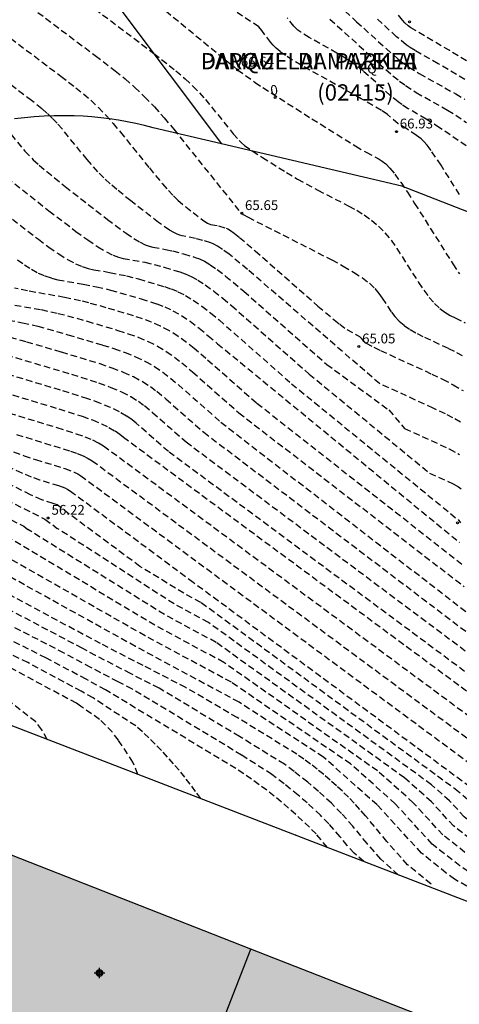
# Model space of a CAD drawing. Units: metres. Extents: x 581343 to 581696, y 4794289 to 4794541.
# Drawn here: x 581436 to 581469, y 4794416 to 4794492 of the extents above; entities that cross this region are included whole.
import ezdxf
from ezdxf.enums import TextEntityAlignment as Align

# ---------------------------------------------------------------- set-up
doc = ezdxf.new("R2010")
doc.units = ezdxf.units.M
doc.header["$MEASUREMENT"] = 0
doc.linetypes.add('TRAZOS_NORMALES', pattern=[0.75, 0.5, -0.25])
for name, color, linetype in [('020194', 31, 'TRAZOS_NORMALES'), ('020195', 30, 'TRAZOS_NORMALES'), ('020204', 9, 'Continuous'), ('020308', 9, 'Continuous'), ('060128', 7, 'Continuous'), ('070105', 6, 'Continuous'), ('080202', 9, 'Continuous'), ('080302', 9, 'Continuous'), ('080306', 9, 'Continuous'), ('080308', 9, 'Continuous'), ('080312', 8, 'Continuous'), ('100304', 9, 'Continuous'), ('990501', 21, 'Continuous'), ('C_Edificios', 5, 'Continuous')]:
    doc.layers.add(name, color=color, linetype=linetype)
doc.layers.add('080111', color=7, linetype='Continuous', lineweight=30)
doc.layers.add('080118', color=7, linetype='Continuous', lineweight=30)
doc.styles.add('ARIAL', font='arial.ttf', dxfattribs={"height": 1})
doc.styles.add('ARIALI', font='ariali.ttf', dxfattribs={"height": 1})
doc.styles.get("Standard").update_dxf_attribs({"font": 'arial.ttf'})

# ---------------------------------------------------------------- blocks, each defined once
blk = doc.blocks.new('Centroide')
for points in [[(0.402, 0), (-0.402, 0)], [(0, -0.402), (0, 0.402)]]:
    blk.add_lwpolyline(points)
for radius in [0.256, 0.159]:
    blk.add_circle((0, 0), radius)
blk = doc.blocks.new('COTAPU')
blk.add_circle((0, 0), 0.075)
blk = doc.blocks.new('BloquePortal')
blk.add_circle((0, 0), 0.075)
at = {"flags": 5}
blk.add_attdef('INDICE', text='', height=0.75, dxfattribs=at).set_placement((0, 0), align=Align.MIDDLE_CENTER)

msp = doc.modelspace()

# ---------------------------------------------------------------- hatches: boundary and pattern name
at = {"layer": '990501'}
h = msp.add_hatch(color=256, dxfattribs=at)
h.dxf.hatch_style = 1
h.paths.add_polyline_path([(581468.201, 4794414.435), (581453.284, 4794420.278), (581433.446, 4794428.049), (581432.033, 4794424.379), (581432.948, 4794424.009), (581429.856, 4794416.13), (581448.777, 4794408.716), (581463.674, 4794402.878), (581478.571, 4794397.041), (581494.615, 4794390.754), (581497.71, 4794398.652), (581498.653, 4794398.282), (581500.066, 4794401.952), (581483.078, 4794408.607)])
h = msp.add_hatch(color=256, dxfattribs=at)
h.dxf.hatch_style = 1
h.paths.add_polyline_path([(581468.201, 4794414.435), (581453.284, 4794420.278), (581433.446, 4794428.049), (581432.033, 4794424.379), (581432.948, 4794424.009), (581429.856, 4794416.13), (581448.777, 4794408.716), (581463.674, 4794402.878), (581478.571, 4794397.041), (581494.615, 4794390.754), (581497.71, 4794398.652), (581498.653, 4794398.282), (581500.066, 4794401.952), (581483.078, 4794408.607)], flags=0)

# ---------------------------------------------------------------- linework, layer by layer
at = {"layer": '020194'}
for points, elevation in [([(581440.949, 4794496.984), (581452.265, 4794487.723), (581453.624, 4794486.75), (581454.215, 4794486.351), (581457.97, 4794483.96), (581461.334, 4794481.864), (581462.133, 4794481.398), (581463.128, 4794480.872), (581463.369, 4794480.719), (581463.642, 4794480.497), (581463.96, 4794480.173), (581464.34, 4794479.711), (581464.791, 4794479.09), (581465.303, 4794478.331), (581465.862, 4794477.47), (581468.797, 4794472.829), (581469.293, 4794472.081)], 66.64), ([(581438.915, 4794494.205), (581445.846, 4794488.977), (581447.523, 4794487.647), (581448.235, 4794487.036), (581448.84, 4794486.471), (581449.352, 4794485.946), (581449.796, 4794485.45), (581451.936, 4794482.819), (581452.402, 4794482.287), (581452.564, 4794482.122), (581452.8, 4794481.917), (581453.394, 4794481.503), (581454.176, 4794481), (581456.031, 4794479.833), (581456.875, 4794479.329), (581458.417, 4794478.49), (581460.812, 4794477.266), (581461.413, 4794476.94), (581461.998, 4794476.586), (581462.56, 4794476.19), (581463.09, 4794475.737), (581463.584, 4794475.217), (581464.048, 4794474.64), (581464.488, 4794474.021), (581466.161, 4794471.409), (581466.574, 4794470.807), (581466.983, 4794470.263), (581467.388, 4794469.797), (581467.788, 4794469.421), (581468.184, 4794469.124), (581468.577, 4794468.885), (581468.967, 4794468.685), (581469.747, 4794468.323)], 66.14), ([(581436.336, 4794492.573), (581441.345, 4794488.809), (581442.867, 4794487.644), (581443.626, 4794487.027), (581444.382, 4794486.368), (581445.134, 4794485.653), (581445.88, 4794484.873), (581446.623, 4794484.037), (581447.363, 4794483.16), (581452.537, 4794476.716), (581452.698, 4794476.61), (581453.08, 4794476.41), (581459.501, 4794473.14), (581460.386, 4794472.659), (581461.179, 4794472.197), (581461.852, 4794471.756), (581462.384, 4794471.341), (581462.795, 4794470.949), (581463.116, 4794470.572), (581463.376, 4794470.208), (581464.076, 4794469.135), (581464.351, 4794468.786), (581464.674, 4794468.446), (581465.06, 4794468.118), (581465.52, 4794467.804), (581466.044, 4794467.502), (581466.616, 4794467.209), (581468.46, 4794466.352), (581469.081, 4794466.045), (581469.699, 4794465.701)], 65.64), ([(581460.534, 4794492.227), (581461.404, 4794491.405), (581463.664, 4794489.345), (581464.57, 4794488.57), (581465.004, 4794488.23), (581465.422, 4794487.931), (581466.221, 4794487.427), (581469.013, 4794485.875), (581469.727, 4794485.443)], 68.64), ([(581433.045, 4794491.487), (581438.704, 4794487.233), (581439.86, 4794486.348), (581440.436, 4794485.88), (581441.009, 4794485.38), (581441.58, 4794484.837), (581442.147, 4794484.245), (581442.711, 4794483.611), (581443.272, 4794482.945), (581445.495, 4794480.187), (581446.508, 4794478.968), (581446.953, 4794478.465), (581447.345, 4794478.052), (581447.692, 4794477.716), (581448.297, 4794477.198), (581448.853, 4794476.762), (581449.604, 4794476.197), (581449.964, 4794475.966), (581450.2, 4794475.863), (581450.798, 4794475.745), (581451.391, 4794475.574), (581451.526, 4794475.51), (581451.721, 4794475.389), (581452.006, 4794475.182), (581452.41, 4794474.861), (581453.617, 4794473.835), (581458.44, 4794469.602), (581459.675, 4794468.548), (581460.106, 4794468.2), (581460.659, 4794467.801), (581461.403, 4794467.401), (581461.62, 4794467.267), (581461.76, 4794467.148), (581461.919, 4794466.929), (581462.128, 4794466.764), (581462.731, 4794466.438), (581463.252, 4794466.186), (581467.174, 4794464.381), (581468.011, 4794463.981), (581468.818, 4794463.563), (581469.579, 4794463.118)], 65.14), ([(581471.07, 4794481.034), (581467.773, 4794483.276), (581466.744, 4794483.941), (581465.355, 4794484.737), (581464.875, 4794485.049), (581464.605, 4794485.249), (581463.992, 4794485.758), (581461.897, 4794487.629), (581461.139, 4794488.218), (581460.736, 4794488.492), (581459.894, 4794489.004), (581457.774, 4794490.195), (581457.127, 4794490.6), (581456.895, 4794490.77), (581456.586, 4794491.058), (581456.084, 4794491.697)], 67.64), ([(581459.363, 4794491.599), (581463.09, 4794488.221), (581464.199, 4794487.258), (581464.703, 4794486.852), (581465.163, 4794486.511), (581465.981, 4794485.979), (581468.384, 4794484.628), (581469.025, 4794484.229), (581469.846, 4794483.668)], 68.14), ([(581469.721, 4794486.966), (581467.673, 4794488.186), (581465.891, 4794489.188), (581465.445, 4794489.469), (581465.213, 4794489.635), (581464.467, 4794490.256), (581462.979, 4794491.631)], 69.14), ([(581434.886, 4794482.756), (581435.941, 4794481.475), (581436.581, 4794480.819), (581437.039, 4794480.405), (581437.613, 4794479.918), (581439.034, 4794478.772), (581442.277, 4794476.242), (581443.713, 4794475.176), (581444.303, 4794474.777), (581444.783, 4794474.491), (581445.17, 4794474.301), (581445.487, 4794474.185), (581445.758, 4794474.116), (581446.743, 4794473.944), (581447.266, 4794473.831), (581448.12, 4794473.602), (581449.019, 4794473.332), (581449.346, 4794473.21), (581449.72, 4794473.032), (581450.165, 4794472.771), (581450.705, 4794472.399), (581451.349, 4794471.902), (581452.755, 4794470.728), (581459.115, 4794465.127), (581463.888, 4794461.626), (581465.088, 4794460.216), (581468.524, 4794458.641), (581469.313, 4794458.205)], 64.14), ([(581431.619, 4794481.744), (581437.79, 4794476.908), (581439.858, 4794475.327), (581440.768, 4794474.666), (581441.553, 4794474.134), (581442.193, 4794473.753), (581442.709, 4794473.5), (581443.131, 4794473.345), (581443.491, 4794473.254), (581445.146, 4794472.955), (581445.868, 4794472.782), (581446.638, 4794472.569), (581447.833, 4794472.211), (581448.252, 4794472.063), (581448.706, 4794471.866), (581449.212, 4794471.595), (581449.788, 4794471.225), (581450.439, 4794470.746), (581451.127, 4794470.196), (581451.8, 4794469.632), (581457.765, 4794464.383), (581467.01, 4794456.783), (581468.818, 4794455.953), (581469.234, 4794455.724), (581469.435, 4794455.589)], 63.64), ([(581434.392, 4794476.73), (581436.975, 4794474.725), (581437.787, 4794474.122), (581438.543, 4794473.593), (581439.224, 4794473.163), (581439.818, 4794472.847), (581440.338, 4794472.629), (581440.801, 4794472.485), (581441.227, 4794472.389), (581442.448, 4794472.182), (581443.734, 4794471.918), (581444.669, 4794471.674), (581446.647, 4794471.091), (581447.158, 4794470.917), (581447.691, 4794470.7), (581448.258, 4794470.419), (581448.87, 4794470.052), (581449.529, 4794469.589), (581450.202, 4794469.067), (581450.846, 4794468.536), (581456.416, 4794463.639), (581469.193, 4794453.215), (581469.381, 4794452.969)], 63.14), ([(581435.367, 4794473.152), (581435.91, 4794472.765), (581436.445, 4794472.421), (581436.97, 4794472.133), (581437.482, 4794471.911), (581437.983, 4794471.744), (581438.476, 4794471.62), (581440.426, 4794471.277), (581441.438, 4794471.081), (581442.52, 4794470.823), (581444.862, 4794470.152), (581446.064, 4794469.771), (581446.677, 4794469.534), (581447.305, 4794469.243), (581447.953, 4794468.878), (581448.624, 4794468.428), (581449.315, 4794467.905), (581450.021, 4794467.326), (581450.737, 4794466.711), (581469.309, 4794451.462)], 62.64), ([(581432.953, 4794470.054), (581437.189, 4794469.323), (581438.491, 4794469.039), (581439.2, 4794468.859), (581440.712, 4794468.437), (581443.088, 4794467.729), (581443.875, 4794467.478), (581444.648, 4794467.202), (581445.398, 4794466.89), (581446.118, 4794466.531), (581446.799, 4794466.119), (581447.426, 4794465.681), (581447.982, 4794465.249), (581448.813, 4794464.542), (581452.366, 4794461.407), (581469.675, 4794448.076)], 61.64), ([(581433.188, 4794468.779), (581435.769, 4794468.318), (581436.924, 4794468.05), (581439.242, 4794467.402), (581441.902, 4794466.609), (581442.781, 4794466.331), (581443.633, 4794466.036), (581444.444, 4794465.714), (581445.201, 4794465.357), (581445.893, 4794464.959), (581446.531, 4794464.526), (581447.127, 4794464.066), (581447.696, 4794463.588), (581450.988, 4794460.689), (581474.054, 4794442.871), (581481.597, 4794436.673), (581484.155, 4794434.541), (581512.921, 4794419.597), (581517.617, 4794416.222)], 61.14), ([(581434.795, 4794467.207), (581436.055, 4794466.866), (581438.734, 4794466.082), (581441.687, 4794465.185), (581442.619, 4794464.87), (581443.491, 4794464.538), (581444.283, 4794464.183), (581444.979, 4794463.806), (581445.576, 4794463.423), (581446.073, 4794463.058), (581446.769, 4794462.475), (581449.667, 4794459.919), (581473.098, 4794442.132), (581479.323, 4794437.009), (581483.373, 4794433.619), (581513.84, 4794417.572), (581519.086, 4794413.827)], 60.64), ([(581433.79, 4794466.071), (581439.529, 4794464.368), (581441.604, 4794463.704), (581442.537, 4794463.362), (581443.366, 4794463.01), (581444.07, 4794462.649), (581444.651, 4794462.294), (581445.119, 4794461.962), (581445.747, 4794461.442), (581448.318, 4794459.175), (581472.406, 4794441.173), (581476.073, 4794438.154), (581482.591, 4794432.697), (581515.492, 4794415.032)], 60.14), ([(581433.561, 4794463.219), (581438.54, 4794461.714), (581440.328, 4794461.147), (581441.123, 4794460.862), (581441.819, 4794460.576), (581442.397, 4794460.292), (581442.863, 4794460.017), (581443.228, 4794459.765), (581443.504, 4794459.547), (581470.592, 4794439.537), (581471.29, 4794438.995), (581472.219, 4794438.229), (581480.976, 4794430.896), (581516.064, 4794411.822)], 59.14), ([(581434.736, 4794461.391), (581438.402, 4794460.28), (581439.884, 4794459.81), (581440.543, 4794459.574), (581441.12, 4794459.338), (581441.599, 4794459.102), (581441.985, 4794458.874), (581470.775, 4794437.607), (581473.494, 4794435.514), (581474.708, 4794434.55), (581476.828, 4794432.795), (581480.214, 4794429.956), (581514.554, 4794411.436)], 58.64), ([(581444.77, 4794449.63), (581438.406, 4794454.342), (581438.108, 4794454.465), (581437.241, 4794454.747), (581436.379, 4794455.13), (581426.097, 4794460.223)], 56.64), ([(581435.305, 4794459.753), (581439.44, 4794458.474), (581439.963, 4794458.287), (581440.42, 4794458.099), (581440.8, 4794457.912), (581441.107, 4794457.731), (581470.959, 4794435.678), (581477.197, 4794430.87), (581478.129, 4794430.124), (581479.453, 4794429.017), (581513.231, 4794410.924)], 58.14), ([(581435.073, 4794458.423), (581435.875, 4794458.115), (581436.752, 4794457.828), (581438.996, 4794457.137), (581439.721, 4794456.86), (581440.002, 4794456.722), (581440.229, 4794456.588), (581471.144, 4794433.749), (581478.264, 4794428.273), (581496.252, 4794418.686)], 57.64), ([(581427.502, 4794456.884), (581435.853, 4794452.723), (581436.17, 4794452.46)], 55.64), ([(581431.838, 4794456.074), (581437.475, 4794453.257), (581438.42, 4794452.55)], 56.14), ([(581437.66, 4794436.36), (581437.23, 4794437.1), (581436.77, 4794437.7), (581434.67, 4794439.33), (581427.28, 4794443.31), (581421.44, 4794445.73), (581411.27, 4794451), (581406.06, 4794453.83)], 50.64), ([(581440.21, 4794438.92), (581439.9, 4794439.13), (581434.77, 4794441.88), (581427.16, 4794445.36), (581412.24, 4794452.03)], 51.14), ([(581441.17, 4794439.54), (581440.27, 4794440.05), (581436.17, 4794442.25), (581427.02, 4794446.67), (581415.17, 4794451.96)], 51.64), ([(581443.09, 4794440.78), (581441, 4794441.88), (581438.95, 4794442.98), (581426.74, 4794449.28), (581420.76, 4794451.95)], 52.64), ([(581471.8, 4794423.96), (581468.93, 4794425.64), (581468.28, 4794426.11), (581466.39, 4794427.64), (581462.98, 4794431.34), (581458.86, 4794435.01), (581452.38, 4794439.21), (581444.43, 4794443.49), (581428.93, 4794452.09)], 54.14), ([(581475.45, 4794423.83), (581473.41, 4794425.11), (581469.72, 4794427.7), (581468.03, 4794429.03), (581465.76, 4794431.5), (581463.01, 4794433.94), (581451.21, 4794442.27), (581445.91, 4794445.12), (581433.82, 4794452.37)], 55.14), ([(581477.75, 4794423.61), (581474.27, 4794425.8), (581470.12, 4794428.73), (581468.85, 4794429.73), (581467.15, 4794431.58), (581465.09, 4794433.41), (581450.62, 4794443.8), (581446.65, 4794445.94), (581436.17, 4794452.46)], 55.64), ([(581480.05, 4794423.43), (581475.1, 4794426.41), (581470.52, 4794429.76), (581469.67, 4794430.42), (581468.54, 4794431.66), (581467.16, 4794432.88), (581450.04, 4794445.33), (581447.39, 4794446.75), (581438.42, 4794452.55)], 56.14), ([(581444.05, 4794441.41), (581441.37, 4794442.8), (581440.35, 4794443.35), (581426.61, 4794450.59), (581423.98, 4794451.71)], 53.14), ([(581445.01, 4794442.03), (581441.74, 4794443.71), (581426.47, 4794451.9)], 53.64), ([(581482.15, 4794423.38), (581475.92, 4794427.02), (581470.92, 4794430.79), (581469.93, 4794431.74), (581469.24, 4794432.35), (581449.45, 4794446.86), (581448.13, 4794447.57), (581444.77, 4794449.63)], 56.64), ([(581464.62, 4794425.96), (581463.27, 4794427.18), (581462.21, 4794428.38), (581461.12, 4794429.7), (581460.25, 4794430.68), (581459.47, 4794431.46), (581458.49, 4794432.37), (581457.65, 4794433.08), (581456.6, 4794433.9), (581455.86, 4794434.45), (581452.41, 4794436.59), (581446.24, 4794440.28), (581444.05, 4794441.41)], 53.14), ([(581467.12, 4794425.27), (581465.32, 4794426.74), (581463.73, 4794428.53), (581462.09, 4794430.51), (581461.66, 4794430.99), (581461.23, 4794431.46), (581460.78, 4794431.92), (581460.32, 4794432.38), (581459.85, 4794432.81), (581459.37, 4794433.24), (581458.88, 4794433.66), (581458.38, 4794434.07), (581457.87, 4794434.47), (581457.36, 4794434.85), (581456.83, 4794435.22), (581452.24, 4794438.03), (581448.29, 4794440.34), (581445.01, 4794442.03)], 53.64), ([(581461.96, 4794426.99), (581461.22, 4794427.63), (581460.68, 4794428.22), (581460.14, 4794428.89), (581459.27, 4794429.89), (581458.63, 4794430.54), (581457.61, 4794431.49), (581456.92, 4794432.08), (581455.84, 4794432.96), (581454.9, 4794433.67), (581452.57, 4794435.16), (581444.19, 4794440.22), (581443.09, 4794440.78)], 52.64), ([(581449.44, 4794431.82), (581449.05, 4794432.37), (581448.64, 4794432.92), (581448.22, 4794433.46), (581447.79, 4794433.99), (581447.34, 4794434.5), (581446.89, 4794435.01), (581446.42, 4794435.51), (581445.95, 4794436), (581445.46, 4794436.47), (581444.96, 4794436.93), (581444.45, 4794437.39), (581441.17, 4794439.54)], 51.64), ([(581444.62, 4794433.68), (581444.24, 4794434.62), (581443.13, 4794436.3), (581442.65, 4794436.93), (581441.68, 4794437.9), (581440.21, 4794438.92)], 51.14), ([(581456.68, 4794429.04), (581456.69, 4794429.04), (581456.69, 4794429.03)], 52.64), ([(581456.69, 4794429.03), (581456.73, 4794429.03), (581456.74, 4794429.01)], 52.64), ([(581456.695, 4794429.049), (581456.73, 4794429.03), (581456.752, 4794429.019), (581456.763, 4794429.013)], 52.64)]:
    msp.add_lwpolyline(points, dxfattribs=dict(at, elevation=elevation))
at = {"layer": '020195'}
for points, elevation in [([(581469.303, 4794478.151), (581467.891, 4794480.402), (581467.123, 4794481.541), (581466.824, 4794481.93), (581466.577, 4794482.212), (581466.368, 4794482.411), (581466.015, 4794482.676), (581465.263, 4794483.18), (581464.587, 4794483.586), (581463.777, 4794484.278), (581463.305, 4794484.599), (581461.755, 4794485.502), (581457.138, 4794488.08), (581456.491, 4794488.466), (581455.951, 4794488.812), (581455.535, 4794489.111), (581455.225, 4794489.371), (581454.994, 4794489.6), (581454.817, 4794489.81), (581454.138, 4794490.72), (581453.897, 4794491.013), (581451.92, 4794492.33)], 67.14), ([(581469.846, 4794488.405), (581468.557, 4794489.187), (581465.56, 4794490.949), (581465.372, 4794491.079), (581465.11, 4794491.312), (581464.917, 4794491.52), (581464.615, 4794491.925)], 69.64), ([(581469.392, 4794460.686), (581468.803, 4794461.028), (581468.229, 4794461.328), (581467.295, 4794461.77), (581463.167, 4794463.65), (581453.028, 4794472.41), (581451.622, 4794473.573), (581451.119, 4794473.948), (581450.735, 4794474.199), (581450.44, 4794474.356), (581450.205, 4794474.452), (581449.603, 4794474.635), (581449.032, 4794474.788), (581448.024, 4794474.978), (581447.844, 4794475.024), (581447.632, 4794475.102), (581447.374, 4794475.228), (581447.053, 4794475.42), (581446.203, 4794476.018), (581444.064, 4794477.671), (581442.989, 4794478.542), (581442.479, 4794478.985), (581441.996, 4794479.435), (581441.545, 4794479.894), (581440.718, 4794480.831), (581438.798, 4794483.183), (581438.413, 4794483.616), (581438.026, 4794484.02), (581437.637, 4794484.391), (581437.245, 4794484.732), (581436.458, 4794485.357), (581430.144, 4794490.096)], 64.64), ([(581469.492, 4794449.769), (581453.716, 4794462.151), (581449.835, 4794465.575), (581448.937, 4794466.345), (581448.351, 4794466.809), (581447.709, 4794467.276), (581447.035, 4794467.704), (581446.351, 4794468.067), (581445.662, 4794468.368), (581444.969, 4794468.624), (581444.274, 4794468.85), (581442.191, 4794469.47), (581440.846, 4794469.843), (581440.203, 4794470.005), (581438.986, 4794470.266), (581436.152, 4794470.756), (581435.145, 4794470.975)], 62.14), ([(581516.778, 4794412.75), (581481.809, 4794431.775), (581473.311, 4794438.895), (581446.968, 4794458.431), (581444.492, 4794460.61), (581444.169, 4794460.865), (581443.741, 4794461.16), (581443.195, 4794461.482), (581442.518, 4794461.815), (581441.703, 4794462.15), (581440.772, 4794462.483), (581438.678, 4794463.147), (581433.596, 4794464.668)], 59.64), ([(581448.87, 4794448.39), (581439.553, 4794455.297), (581439.204, 4794455.532), (581439.022, 4794455.621), (581438.552, 4794455.801), (581437.088, 4794456.253), (581436.445, 4794456.477), (581435.726, 4794456.776), (581434.93, 4794457.15)], 57.14), ([(581442.13, 4794440.16), (581440.64, 4794440.97), (581437.56, 4794442.61), (581426.88, 4794447.98), (581417.67, 4794452.12)], 52.14), ([(581473.24, 4794424.08), (581472.44, 4794424.53), (581469.33, 4794426.67), (581467.21, 4794428.33), (581464.37, 4794431.42), (581460.94, 4794434.48), (581451.79, 4794440.74), (581445.17, 4794444.31), (581431.17, 4794452.27)], 54.64), ([(581484.14, 4794423.57), (581476.75, 4794427.64), (581471.32, 4794431.82), (581448.87, 4794448.39)], 57.14), ([(581459.16, 4794428.07), (581458.3, 4794429.11), (581457.79, 4794429.62), (581457.26, 4794430.12), (581456.73, 4794430.61), (581456.19, 4794431.09), (581455.64, 4794431.56), (581455.08, 4794432.01), (581454.51, 4794432.46), (581453.93, 4794432.89), (581453.34, 4794433.31), (581452.74, 4794433.72), (581452.14, 4794434.12), (581442.13, 4794440.16)], 52.14)]:
    msp.add_lwpolyline(points, dxfattribs=dict(at, elevation=elevation))
at = {"layer": '060128', "flags": 128}
for points in [[(581430.78, 4794508.989), (581451.04, 4794482.036)], [(581451.04, 4794482.036), (581445.793, 4794483.263), (581445.131, 4794483.434), (581444.464, 4794483.588), (581443.794, 4794483.725), (581443.121, 4794483.845), (581442.445, 4794483.948), (581441.766, 4794484.033), (581441.085, 4794484.101), (581440.403, 4794484.151), (581439.72, 4794484.184), (581438.955, 4794484.2), (581438.189, 4794484.194), (581437.424, 4794484.166), (581436.661, 4794484.117), (581435.898, 4794484.045), (581435.139, 4794483.952)], [(581474.205, 4794475.166), (581464.882, 4794478.803), (581451.04, 4794482.036)]]:
    msp.add_lwpolyline(points, dxfattribs=at)
at = {"layer": '070105', "flags": 128}
msp.add_lwpolyline([(581433.39, 4794438.01), (581507.359, 4794409.514), (581507.324, 4794409.425)], dxfattribs=at)
at = {"layer": '080111', "flags": 128}
for points in [[(581453.284, 4794420.278), (581433.446, 4794428.049)], [(581468.201, 4794414.435), (581453.284, 4794420.278)]]:
    msp.add_lwpolyline(points, dxfattribs=at)
at = {"layer": '080118', "flags": 128}
msp.add_lwpolyline([(581448.777, 4794408.716), (581453.284, 4794420.278)], dxfattribs=at)

# ---------------------------------------------------------------- block references
at = {"layer": '020204', "rotation": 359.9987685839998}
for p in [(581465.475, 4794491.4, 69.768), (581452.265, 4794487.715, 66.639), (581464.466, 4794482.972, 66.93), (581452.585, 4794476.713, 65.646), (581461.58, 4794466.486, 65.053), (581437.735, 4794453.343, 56.22), (581469.146, 4794452.965, 63.084)]:
    msp.add_blockref('COTAPU', p, dxfattribs=at)
at = {"layer": '080202', "rotation": 277.9546890331328}
msp.add_blockref('BloquePortal', (581455.159, 4794485.603), dxfattribs=at)
at = {"layer": 'C_Edificios'}
msp.add_blockref('Centroide', (581441.666, 4794418.443), dxfattribs=at)

# ---------------------------------------------------------------- texts
at = {"layer": '020308', "style": 'ARIAL'}
for s, p in [('66.64', (581452.515, 4794487.965)), ('66.93', (581464.716, 4794483.222)), ('65.65', (581452.835, 4794476.963)), ('65.05', (581461.83, 4794466.736)), ('56.22', (581437.985, 4794453.593))]:
    msp.add_text(s, height=0.75, rotation=359.99877, dxfattribs=at).set_placement(p)
at = {"layer": '080302', "style": 'ARIAL'}
msp.add_text('(02415)', height=1.25, rotation=359.99877, dxfattribs=at).set_placement((581458.379, 4794485.359))
at = {"layer": '080306', "style": 'ARIALI'}
msp.add_text('DAMAZELAI   PARKEA', height=1.25, rotation=359.99877, dxfattribs=at).set_placement((581449.435, 4794487.753))
at = {"layer": '080308', "style": 'ARIALI'}
msp.add_text('0', height=0.75, rotation=9, dxfattribs=at).set_placement((581454.852, 4794485.758))
at = {"layer": '080312', "style": 'ARIALI'}
msp.add_text('PARQUE  DAMAZELAI', height=1.25, rotation=359.99877, dxfattribs=at).set_placement((581449.435, 4794487.753))
at = {"layer": '100304', "style": 'ARIAL'}
msp.add_text('PQ', height=0.75, rotation=359.99877, dxfattribs=at).set_placement((581461.555, 4794487.445))

doc.saveas('drawing.dxf')
